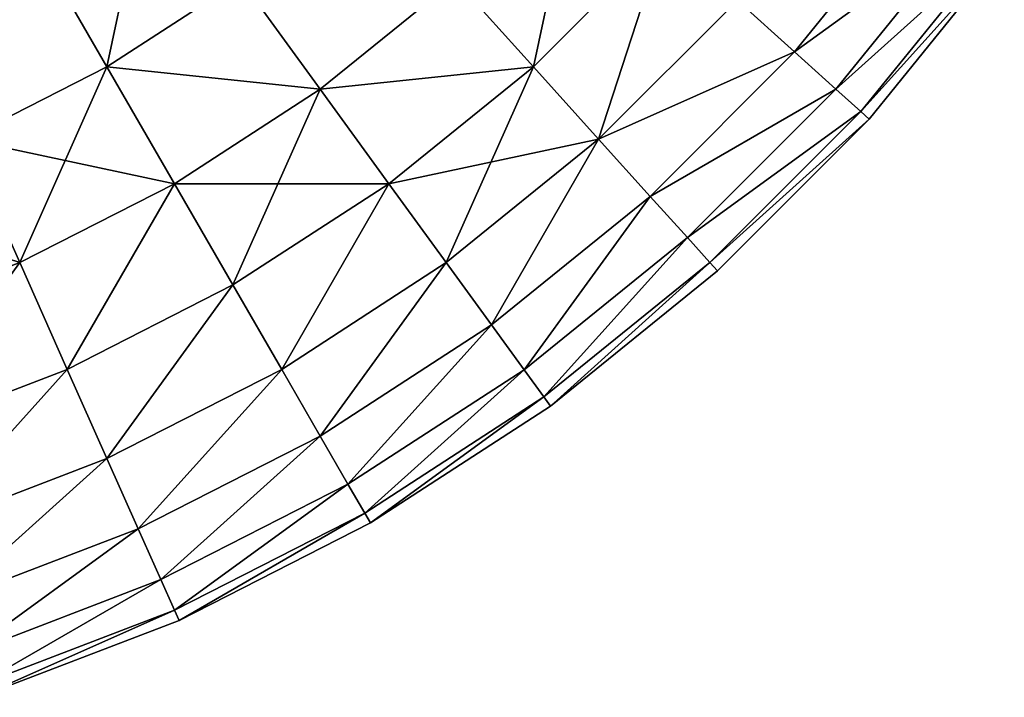
# Model space of a CAD drawing. Units: metres. Extents: x -10 to 10, y -10 to 10.
# Drawn here: x 3.3 to 8.1, y -9.5 to -6.2 of the extents above; entities that cross this region are included whole.
import ezdxf

# ---------------------------------------------------------------- set-up
doc = ezdxf.new("R2010")
doc.units = ezdxf.units.M

msp = doc.modelspace()

# ---------------------------------------------------------------- linework, layer by layer
at = {"layer": 'OCEAN_BALL'}
for points in [[(3.92323, -5.399844, -7.41286), (3.706448, -6.41973, -6.67457), (3.337301, -5.780352, -7.41286)], [(3.92323, -5.399844, -7.41286), (4.357189, -5.997132, -6.67457), (3.706448, -6.41973, -6.67457)], [(5.780364, -6.419723, 4.9875), (5.997145, -5.399836, 5.86316), (5.399856, -5.997128, 5.86316)], [(5.399858, -5.997131, -5.86315), (5.997149, -5.399839, -5.86315), (5.780366, -6.419725, -4.98749)], [(5.780364, -6.419723, 4.9875), (6.419742, -5.780343, 4.9875), (5.997145, -5.399836, 5.86316)], [(5.997149, -5.399839, -5.86315), (6.419744, -5.780345, -4.98749), (5.780366, -6.419725, -4.98749)], [(6.772003, -6.097518, 4.0572), (7.050068, -6.347889, 3.08244), (7.674982, -5.576182, 3.08244)], [(7.674983, -5.576183, -3.08244), (7.050069, -6.34789, -3.08244), (6.772006, -6.09752, -4.05719)], [(7.050068, -6.347889, 3.08244), (7.893606, -5.735021, 2.07392), (7.674982, -5.576182, 3.08244)], [(7.674983, -5.576183, -3.08244), (7.893607, -5.735022, -2.07391), (7.050069, -6.34789, -3.08244)], [(7.050068, -6.347889, 3.08244), (7.250891, -6.52871, 2.07392), (7.893606, -5.735021, 2.07392)], [(7.893607, -5.735022, -2.07391), (7.250892, -6.528711, -2.07391), (7.050069, -6.34789, -3.08244)], [(7.250891, -6.52871, 2.07392), (8.025745, -5.831027, 1.04267), (7.893606, -5.735021, 2.07392)], [(7.893607, -5.735022, -2.07391), (8.025746, -5.831027, -1.04266), (7.250892, -6.528711, -2.07391)], [(2.714805, -6.097525, 7.41287), (3.015097, -6.771986, 6.67457), (3.337298, -5.780346, 7.41287)], [(3.337301, -5.780352, -7.41286), (3.0151, -6.77199, -6.67457), (2.714808, -6.097528, -7.41286)], [(3.015097, -6.771986, 6.67457), (3.706445, -6.419725, 6.67457), (3.337298, -5.780346, 7.41287)], [(3.337301, -5.780352, -7.41286), (3.706448, -6.41973, -6.67457), (3.0151, -6.77199, -6.67457)], [(3.337298, -5.780346, 7.41287), (3.706445, -6.419725, 6.67457), (4.357184, -5.997128, 6.67458)], [(6.09754, -6.771982, 4.0572), (6.419742, -5.780343, 4.9875), (5.780364, -6.419723, 4.9875)], [(5.780366, -6.419725, -4.98749), (6.419744, -5.780345, -4.98749), (6.097544, -6.771985, -4.05719)], [(6.09754, -6.771982, 4.0572), (6.772003, -6.097518, 4.0572), (6.419742, -5.780343, 4.9875)], [(6.419744, -5.780345, -4.98749), (6.772006, -6.09752, -4.05719), (6.097544, -6.771985, -4.05719)], [(7.250891, -6.52871, 2.07392), (7.372271, -6.638001, 1.04267), (8.025745, -5.831027, 1.04267)], [(8.025746, -5.831027, -1.04266), (7.372272, -6.638002, -1.04266), (7.250892, -6.528711, -2.07391)], [(7.372271, -6.638001, 1.04267), (8.069954, -5.863144), (8.025745, -5.831027, 1.04267)], [(8.025746, -5.831027, -1.04266), (8.069954, -5.863144), (7.372272, -6.638002, -1.04266)], [(7.372271, -6.638001, 1.04267), (7.412881, -6.674565), (8.069954, -5.863144)], [(8.069954, -5.863144), (7.412881, -6.674565), (7.372272, -6.638002, -1.04266)], [(4.357184, -5.997128, 6.67458), (3.706445, -6.419725, 6.67457), (4.743404, -6.528714, 5.86316)], [(4.743408, -6.528717, -5.86315), (3.706448, -6.41973, -6.67457), (4.357189, -5.997132, -6.67457)], [(4.357184, -5.997128, 6.67458), (4.743404, -6.528714, 5.86316), (5.399856, -5.997128, 5.86316)], [(5.399858, -5.997131, -5.86315), (4.743408, -6.528717, -5.86315), (4.357189, -5.997132, -6.67457)], [(5.399856, -5.997128, 5.86316), (4.743404, -6.528714, 5.86316), (5.780364, -6.419723, 4.9875)], [(5.780366, -6.419725, -4.98749), (4.743408, -6.528717, -5.86315), (5.399858, -5.997131, -5.86315)], [(6.09754, -6.771982, 4.0572), (7.050068, -6.347889, 3.08244), (6.772003, -6.097518, 4.0572)], [(6.772006, -6.09752, -4.05719), (7.050069, -6.34789, -3.08244), (6.097544, -6.771985, -4.05719)], [(6.09754, -6.771982, 4.0572), (6.347912, -7.050047, 3.08244), (7.050068, -6.347889, 3.08244)], [(7.050069, -6.34789, -3.08244), (6.347913, -7.050048, -3.08244), (6.097544, -6.771985, -4.05719)], [(6.347912, -7.050047, 3.08244), (7.250891, -6.52871, 2.07392), (7.050068, -6.347889, 3.08244)], [(7.050069, -6.34789, -3.08244), (7.250892, -6.528711, -2.07391), (6.347913, -7.050048, -3.08244)], [(3.282354, -7.372254, 5.86316), (3.706445, -6.419725, 6.67457), (3.015097, -6.771986, 6.67457)], [(4.034986, -6.988772, -5.86315), (3.0151, -6.77199, -6.67457), (3.706448, -6.41973, -6.67457)], [(3.282354, -7.372254, 5.86316), (4.034984, -6.98877, 5.86316), (3.706445, -6.419725, 6.67457)], [(3.706445, -6.419725, 6.67457), (4.034984, -6.98877, 5.86316), (4.743404, -6.528714, 5.86316)], [(4.743408, -6.528717, -5.86315), (4.034986, -6.988772, -5.86315), (3.706448, -6.41973, -6.67457)], [(4.743404, -6.528714, 5.86316), (5.077654, -6.988768, 4.9875), (5.780364, -6.419723, 4.9875)], [(5.780366, -6.419725, -4.98749), (5.077658, -6.988771, -4.98749), (4.743408, -6.528717, -5.86315)], [(5.780364, -6.419723, 4.9875), (5.077654, -6.988768, 4.9875), (6.09754, -6.771982, 4.0572)], [(5.077658, -6.988771, -4.98749), (5.780366, -6.419725, -4.98749), (5.356276, -7.372253, -4.05719)], [(5.780366, -6.419725, -4.98749), (6.097544, -6.771985, -4.05719), (5.356276, -7.372253, -4.05719)], [(4.743404, -6.528714, 5.86316), (4.034984, -6.98877, 5.86316), (5.077654, -6.988768, 4.9875)], [(4.034986, -6.988772, -5.86315), (4.743408, -6.528717, -5.86315), (4.319316, -7.481245, -4.98749)], [(4.743408, -6.528717, -5.86315), (5.077658, -6.988771, -4.98749), (4.319316, -7.481245, -4.98749)], [(6.347912, -7.050047, 3.08244), (6.528734, -7.250869, 2.07392), (7.250891, -6.52871, 2.07392)], [(7.250892, -6.528711, -2.07391), (6.528735, -7.25087, -2.07391), (6.347913, -7.050048, -3.08244)], [(6.528734, -7.250869, 2.07392), (7.372271, -6.638001, 1.04267), (7.250891, -6.52871, 2.07392)], [(7.250892, -6.528711, -2.07391), (7.372272, -6.638002, -1.04266), (6.528735, -7.25087, -2.07391)], [(6.528734, -7.250869, 2.07392), (6.638026, -7.37225, 1.04267), (7.372271, -6.638001, 1.04267)], [(7.372272, -6.638002, -1.04266), (6.638026, -7.37225, -1.04266), (6.528735, -7.25087, -2.07391)], [(6.638026, -7.37225, 1.04267), (7.412881, -6.674565), (7.372271, -6.638001, 1.04267)], [(7.372272, -6.638002, -1.04266), (7.412881, -6.674565), (6.638026, -7.37225, -1.04266)], [(6.638026, -7.37225, 1.04267), (6.67459, -7.412859), (7.412881, -6.674565)], [(7.412881, -6.674565), (6.67459, -7.412859), (6.638026, -7.37225, -1.04266)], [(3.282356, -7.372258, -5.86315), (2.290716, -7.050057, -6.67457), (3.0151, -6.77199, -6.67457)], [(2.493762, -7.674967, 5.86316), (3.282354, -7.372254, 5.86316), (3.015097, -6.771986, 6.67457)], [(4.034986, -6.988772, -5.86315), (3.282356, -7.372258, -5.86315), (3.0151, -6.77199, -6.67457)], [(5.077654, -6.988768, 4.9875), (5.356273, -7.372252, 4.0572), (6.09754, -6.771982, 4.0572)], [(5.356273, -7.372252, 4.0572), (5.576207, -7.674964, 3.08244), (6.09754, -6.771982, 4.0572)], [(6.097544, -6.771985, -4.05719), (5.576208, -7.674965, -3.08244), (5.356276, -7.372253, -4.05719)], [(5.576207, -7.674964, 3.08244), (6.347912, -7.050047, 3.08244), (6.09754, -6.771982, 4.0572)], [(6.097544, -6.771985, -4.05719), (6.347913, -7.050048, -3.08244), (5.576208, -7.674965, -3.08244)], [(3.513649, -7.891749, 4.9875), (4.034984, -6.98877, 5.86316), (3.282354, -7.372254, 5.86316)], [(3.282356, -7.372258, -5.86315), (4.034986, -6.988772, -5.86315), (3.513651, -7.891752, -4.98749)], [(3.513649, -7.891749, 4.9875), (4.319314, -7.481242, 4.9875), (4.034984, -6.98877, 5.86316)], [(4.034986, -6.988772, -5.86315), (4.319316, -7.481245, -4.98749), (3.513651, -7.891752, -4.98749)], [(4.034984, -6.98877, 5.86316), (4.319314, -7.481242, 4.9875), (5.077654, -6.988768, 4.9875)], [(4.319314, -7.481242, 4.9875), (4.556321, -7.891747, 4.0572), (5.077654, -6.988768, 4.9875)], [(5.077658, -6.988771, -4.98749), (4.556324, -7.89175, -4.05719), (4.319316, -7.481245, -4.98749)], [(4.556321, -7.891747, 4.0572), (5.356273, -7.372252, 4.0572), (5.077654, -6.988768, 4.9875)], [(5.077658, -6.988771, -4.98749), (5.356276, -7.372253, -4.05719), (4.556324, -7.89175, -4.05719)], [(3.282356, -7.372258, -5.86315), (2.493764, -7.674972, -5.86315), (2.290716, -7.050057, -6.67457)], [(5.576207, -7.674964, 3.08244), (5.735047, -7.893587, 2.07392), (6.347912, -7.050047, 3.08244)], [(6.347913, -7.050048, -3.08244), (5.735047, -7.893588, -2.07391), (5.576208, -7.674965, -3.08244)], [(5.735047, -7.893587, 2.07392), (6.528734, -7.250869, 2.07392), (6.347912, -7.050047, 3.08244)], [(6.347913, -7.050048, -3.08244), (6.528735, -7.25087, -2.07391), (5.735047, -7.893588, -2.07391)], [(5.735047, -7.893587, 2.07392), (5.831051, -8.025726, 1.04267), (6.528734, -7.250869, 2.07392)], [(6.528735, -7.25087, -2.07391), (5.831053, -8.025727, -1.04266), (5.735047, -7.893588, -2.07391)], [(5.831051, -8.025726, 1.04267), (6.638026, -7.37225, 1.04267), (6.528734, -7.250869, 2.07392)], [(6.528735, -7.25087, -2.07391), (6.638026, -7.37225, -1.04266), (5.831053, -8.025727, -1.04266)], [(2.493762, -7.674967, 5.86316), (2.669489, -8.215795, 4.9875), (3.282354, -7.372254, 5.86316)], [(3.282356, -7.372258, -5.86315), (2.669491, -8.215797, -4.98749), (2.493764, -7.674972, -5.86315)], [(2.669489, -8.215795, 4.9875), (3.513649, -7.891749, 4.9875), (3.282354, -7.372254, 5.86316)], [(3.282356, -7.372258, -5.86315), (3.513651, -7.891752, -4.98749), (2.669491, -8.215797, -4.98749)], [(4.556321, -7.891747, 4.0572), (4.743409, -8.215792, 3.08244), (5.356273, -7.372252, 4.0572)], [(5.356276, -7.372253, -4.05719), (4.74341, -8.215794, -3.08244), (4.556324, -7.89175, -4.05719)], [(4.743409, -8.215792, 3.08244), (5.576207, -7.674964, 3.08244), (5.356273, -7.372252, 4.0572)], [(5.356276, -7.372253, -4.05719), (5.576208, -7.674965, -3.08244), (4.74341, -8.215794, -3.08244)], [(5.831051, -8.025726, 1.04267), (5.863172, -8.069935), (6.638026, -7.37225, 1.04267)], [(6.638026, -7.37225, -1.04266), (5.863172, -8.069935), (5.831053, -8.025727, -1.04266)], [(5.863172, -8.069935), (6.67459, -7.412859), (6.638026, -7.37225, 1.04267)], [(6.638026, -7.37225, -1.04266), (6.67459, -7.412859), (5.863172, -8.069935)], [(3.513649, -7.891749, 4.9875), (3.706449, -8.324781, 4.0572), (4.319314, -7.481242, 4.9875)], [(4.319316, -7.481245, -4.98749), (3.70645, -8.324784, -4.05719), (3.513651, -7.891752, -4.98749)], [(3.706449, -8.324781, 4.0572), (4.556321, -7.891747, 4.0572), (4.319314, -7.481242, 4.9875)], [(4.319316, -7.481245, -4.98749), (4.556324, -7.89175, -4.05719), (3.70645, -8.324784, -4.05719)], [(4.743409, -8.215792, 3.08244), (4.878525, -8.449821, 2.07392), (5.576207, -7.674964, 3.08244)], [(5.576208, -7.674965, -3.08244), (4.878526, -8.449822, -2.07391), (4.74341, -8.215794, -3.08244)], [(4.878525, -8.449821, 2.07392), (5.735047, -7.893587, 2.07392), (5.576207, -7.674964, 3.08244)], [(5.576208, -7.674965, -3.08244), (5.735047, -7.893588, -2.07391), (4.878526, -8.449822, -2.07391)], [(2.669489, -8.215795, 4.9875), (2.815968, -8.666607, 4.0572), (3.513649, -7.891749, 4.9875)], [(3.513651, -7.891752, -4.98749), (2.815969, -8.666609, -4.05719), (2.669491, -8.215797, -4.98749)], [(2.815968, -8.666607, 4.0572), (3.706449, -8.324781, 4.0572), (3.513649, -7.891749, 4.9875)], [(3.513651, -7.891752, -4.98749), (3.70645, -8.324784, -4.05719), (2.815969, -8.666609, -4.05719)], [(3.706449, -8.324781, 4.0572), (3.858639, -8.666606, 3.08244), (4.556321, -7.891747, 4.0572)], [(4.556324, -7.89175, -4.05719), (3.85864, -8.666608, -3.08244), (3.70645, -8.324784, -4.05719)], [(3.858639, -8.666606, 3.08244), (4.743409, -8.215792, 3.08244), (4.556321, -7.891747, 4.0572)], [(4.556324, -7.89175, -4.05719), (4.74341, -8.215794, -3.08244), (3.85864, -8.666608, -3.08244)], [(4.878525, -8.449821, 2.07392), (4.960193, -8.591271, 1.04267), (5.735047, -7.893587, 2.07392)], [(5.735047, -7.893588, -2.07391), (4.960193, -8.591272, -1.04266), (4.878526, -8.449822, -2.07391)], [(4.960193, -8.591271, 1.04267), (5.831051, -8.025726, 1.04267), (5.735047, -7.893587, 2.07392)], [(5.735047, -7.893588, -2.07391), (5.831053, -8.025727, -1.04266), (4.960193, -8.591272, -1.04266)], [(4.960193, -8.591271, 1.04267), (4.987514, -8.638596), (5.831051, -8.025726, 1.04267)], [(5.831053, -8.025727, -1.04266), (4.987514, -8.638596), (4.960193, -8.591272, -1.04266)], [(4.987514, -8.638596), (5.863172, -8.069935), (5.831051, -8.025726, 1.04267)], [(5.831053, -8.025727, -1.04266), (5.863172, -8.069935), (4.987514, -8.638596)], [(3.858639, -8.666606, 3.08244), (3.968553, -8.913476, 2.07392), (4.743409, -8.215792, 3.08244)], [(4.74341, -8.215794, -3.08244), (3.968554, -8.913477, -2.07391), (3.85864, -8.666608, -3.08244)], [(3.968553, -8.913476, 2.07392), (4.878525, -8.449821, 2.07392), (4.743409, -8.215792, 3.08244)], [(4.74341, -8.215794, -3.08244), (4.878526, -8.449822, -2.07391), (3.968554, -8.913477, -2.07391)], [(2.815968, -8.666607, 4.0572), (2.931594, -9.022466, 3.08244), (3.706449, -8.324781, 4.0572)], [(3.70645, -8.324784, -4.05719), (2.931596, -9.022468, -3.08244), (2.815969, -8.666609, -4.05719)], [(2.931594, -9.022466, 3.08244), (3.858639, -8.666606, 3.08244), (3.706449, -8.324781, 4.0572)], [(3.70645, -8.324784, -4.05719), (3.85864, -8.666608, -3.08244), (2.931596, -9.022468, -3.08244)], [(3.968553, -8.913476, 2.07392), (4.034987, -9.062689, 1.04267), (4.878525, -8.449821, 2.07392)], [(4.878526, -8.449822, -2.07391), (4.034987, -9.06269, -1.04266), (3.968554, -8.913477, -2.07391)], [(4.034987, -9.062689, 1.04267), (4.960193, -8.591271, 1.04267), (4.878525, -8.449821, 2.07392)], [(4.878526, -8.449822, -2.07391), (4.960193, -8.591272, -1.04266), (4.034987, -9.06269, -1.04266)], [(4.034987, -9.062689, 1.04267), (4.057214, -9.112609), (4.960193, -8.591271, 1.04267)], [(4.960193, -8.591272, -1.04266), (4.057214, -9.112609), (4.034987, -9.06269, -1.04266)], [(4.057214, -9.112609), (4.987514, -8.638596), (4.960193, -8.591271, 1.04267)], [(4.960193, -8.591272, -1.04266), (4.987514, -8.638596), (4.057214, -9.112609)], [(2.931594, -9.022466, 3.08244), (3.015101, -9.279473, 2.07392), (3.858639, -8.666606, 3.08244)], [(3.85864, -8.666608, -3.08244), (3.015103, -9.279474, -2.07391), (2.931596, -9.022468, -3.08244)], [(3.015101, -9.279473, 2.07392), (3.968553, -8.913476, 2.07392), (3.858639, -8.666606, 3.08244)], [(3.85864, -8.666608, -3.08244), (3.968554, -8.913477, -2.07391), (3.015103, -9.279474, -2.07391)], [(3.015101, -9.279473, 2.07392), (3.065576, -9.434813, 1.04267), (3.968553, -8.913476, 2.07392)], [(3.968554, -8.913477, -2.07391), (3.065576, -9.434813, -1.04266), (3.015103, -9.279474, -2.07391)], [(3.065576, -9.434813, 1.04267), (4.034987, -9.062689, 1.04267), (3.968553, -8.913476, 2.07392)], [(3.968554, -8.913477, -2.07391), (4.034987, -9.06269, -1.04266), (3.065576, -9.434813, -1.04266)], [(3.065576, -9.434813, 1.04267), (3.082462, -9.486783), (4.034987, -9.062689, 1.04267)], [(4.034987, -9.06269, -1.04266), (3.082462, -9.486783), (3.065576, -9.434813, -1.04266)], [(3.082462, -9.486783), (4.057214, -9.112609), (4.034987, -9.062689, 1.04267)], [(4.034987, -9.06269, -1.04266), (4.057214, -9.112609), (3.082462, -9.486783)]]:
    msp.add_3dface(points, dxfattribs=at)

doc.saveas('drawing.dxf')
